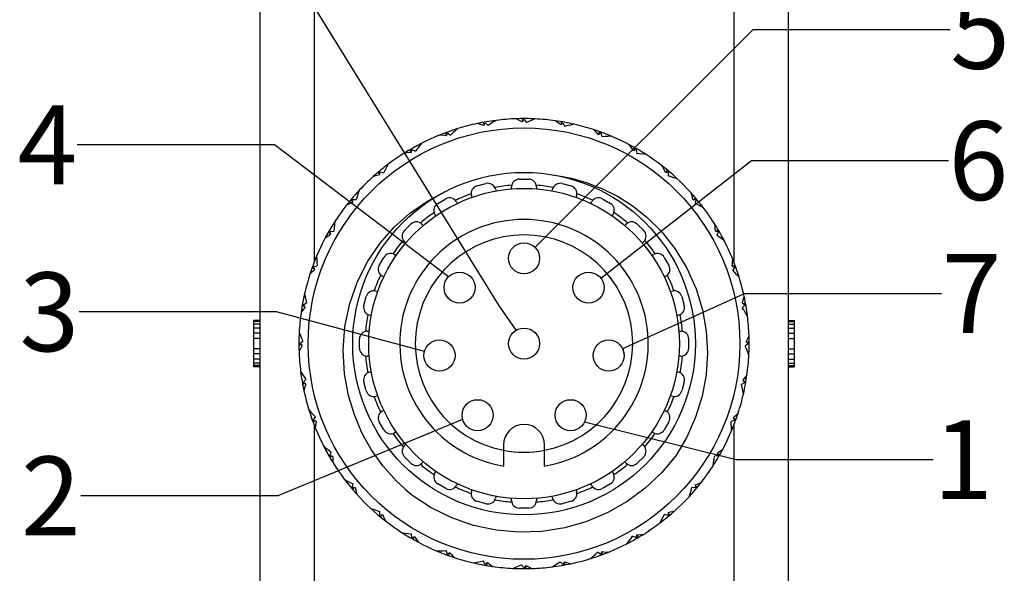
# Model space of a CAD drawing. Units: inches. Extents: x 0.5 to 33.6, y 0.5 to 21.6.
# Drawn here: x 28.4 to 29.7, y 8.3 to 9 of the extents above; entities that cross this region are included whole.
import ezdxf

# ---------------------------------------------------------------- set-up
doc = ezdxf.new("R2010")
doc.units = ezdxf.units.IN
doc.header["$LTSCALE"] = 1.87
doc.header["$MEASUREMENT"] = 0
doc.layers.get('0').update_dxf_attribs({"linetype": 'CONTINUOUS'})
doc.layers.add('AXIS', color=7, linetype='CONTINUOUS')
doc.layers.add('NOTES', color=7, linetype='CONTINUOUS')
doc.dimstyles.get("Standard").update_dxf_attribs({"dimtxt": 0.1, "dimasz": 0.1875, "dimexe": 0.125, "dimexo": 0.0625, "dimgap": 0.09, "dimtad": 0, "dimtih": 1, "dimtoh": 1, "dimdec": 3, "dimzin": 4, "dimdsep": 46, "dimtxsty": 'STANDARD', "dimblk": '_FILLED', "dimblk1": '_FILLED', "dimblk2": '_FILLED', "dimcen": 0.09, "dimadec": 3, "dimazin": 1, "dimtol": 1, "dimtp": 0.1, "dimtm": 0.1, "dimtfac": 1, "dimtdec": 3, "dimtofl": 0, "dimtmove": 0, "dimatfit": 3, "dimldrblk": '_FILLED', "dimfxl": 1, "dimtolj": 1, "dimtzin": 4, "dimarcsym": 0})

# ---------------------------------------------------------------- blocks, each defined once
blk = doc.blocks.new('_FILLED')
at = {"color": 0, "linetype": 'BYBLOCK'}
blk.add_solid([(0, 0), (-1, 0.1667), (-1, -0.1667)], dxfattribs=at)

msp = doc.modelspace()

# ---------------------------------------------------------------- linework, layer by layer
at = {"color": 7, "linetype": 'CONTINUOUS'}
for p, q in [((28.709, 7.6329), (28.709, 10.3297)), ((29.3783, 10.3297), (29.3783, 7.6329)), ((28.7779, 8.7311), (28.7779, 9.2315)), ((29.3094, 9.2315), (29.3094, 8.7311)), ((28.993, 8.9046), (28.992, 8.9077)), ((28.9925, 8.9038), (28.9942, 8.9071)), ((28.9942, 8.9071), (28.998, 8.9036)), ((29.0013, 8.9058), (28.998, 8.9036)), ((29.0045, 8.9079), (29.0013, 8.9058)), ((29.0051, 8.9083), (29.0045, 8.9079)), ((29.0082, 8.9102), (29.0051, 8.9083)), ((29.0064, 8.91), (29.0069, 8.9094)), ((29.0414, 8.9084), (29.0436, 8.9114)), ((29.042, 8.9092), (29.0415, 8.9124)), ((29.0436, 8.9114), (29.0467, 8.9074)), ((29.0504, 8.909), (29.0467, 8.9074)), ((29.0538, 8.9104), (29.0504, 8.909)), ((29.0545, 8.9107), (29.0538, 8.9104)), ((29.0579, 8.9121), (29.0545, 8.9107)), ((29.0561, 8.9121), (29.0565, 8.9115)), ((29.0903, 8.9046), (29.093, 8.9071)), ((29.091, 8.9052), (29.0911, 8.9084)), ((29.093, 8.9071), (29.0954, 8.9026)), ((29.0992, 8.9035), (29.0954, 8.9026)), ((29.1029, 8.9043), (29.0992, 8.9035)), ((29.1037, 8.9045), (29.1029, 8.9043)), ((29.1072, 8.9052), (29.1037, 8.9045)), ((29.1054, 8.9056), (29.1057, 8.9049)), ((28.9455, 8.8916), (28.944, 8.8945)), ((28.9452, 8.8907), (28.9464, 8.8943)), ((28.9464, 8.8943), (28.9506, 8.8915)), ((28.9535, 8.8943), (28.9506, 8.8915)), ((28.9563, 8.8968), (28.9535, 8.8943)), ((28.9569, 8.8973), (28.9563, 8.8968)), ((28.9595, 8.8997), (28.9569, 8.8973)), ((28.9578, 8.8992), (28.9584, 8.8987)), ((29.1378, 8.8922), (29.1409, 8.8943)), ((29.1386, 8.8928), (29.1393, 8.8959)), ((29.1409, 8.8943), (29.1424, 8.8894)), ((29.1464, 8.8896), (29.1424, 8.8894)), ((29.1502, 8.8898), (29.1464, 8.8896)), ((29.1545, 8.89), (29.1502, 8.8898)), ((29.1529, 8.8907), (29.153, 8.8899)), ((28.9108, 8.8775), (28.9085, 8.8745)), ((28.9135, 8.881), (28.9108, 8.8775)), ((28.9118, 8.8802), (28.9125, 8.8798)), ((29.1833, 8.8722), (29.1845, 8.8752)), ((28.9011, 8.8706), (28.8991, 8.8731)), ((28.9009, 8.8696), (28.9014, 8.8733)), ((28.9014, 8.8733), (28.9061, 8.8713)), ((28.9085, 8.8745), (28.9061, 8.8713)), ((29.1824, 8.8719), (29.1859, 8.8733)), ((29.1859, 8.8733), (29.1865, 8.8683)), ((29.1905, 8.8678), (29.1865, 8.8683)), ((29.1942, 8.8673), (29.1905, 8.8678)), ((29.1985, 8.8667), (29.1942, 8.8673)), ((29.197, 8.8677), (29.197, 8.8669)), ((28.8693, 8.8507), (28.8676, 8.8473)), ((28.8696, 8.8514), (28.8693, 8.8507)), ((28.8713, 8.8545), (28.8696, 8.8514)), ((28.8699, 8.8534), (28.8706, 8.8532)), ((28.8609, 8.8421), (28.8586, 8.8443)), ((28.861, 8.8411), (28.8608, 8.8449)), ((28.8608, 8.8449), (28.8658, 8.8438)), ((28.8676, 8.8473), (28.8658, 8.8438)), ((29.2228, 8.8441), (29.2265, 8.8449)), ((29.2238, 8.8443), (29.2255, 8.847)), ((29.2265, 8.8449), (29.2262, 8.8398)), ((29.2301, 8.8386), (29.2262, 8.8398)), ((29.2336, 8.8375), (29.2301, 8.8386)), ((29.2378, 8.8362), (29.2336, 8.8375)), ((29.2365, 8.8374), (29.2364, 8.8366)), ((28.832, 8.8134), (28.8308, 8.8096)), ((28.8331, 8.817), (28.832, 8.8134)), ((28.8344, 8.8211), (28.8331, 8.817)), ((28.8332, 8.8198), (28.834, 8.8197)), ((28.8263, 8.8071), (28.8236, 8.8088)), ((28.8266, 8.8062), (28.8257, 8.8098)), ((28.8257, 8.8098), (28.8308, 8.8096)), ((29.2578, 8.8096), (29.2615, 8.8098)), ((29.2588, 8.8097), (29.2609, 8.8121)), ((29.2615, 8.8098), (29.2604, 8.8048)), ((29.264, 8.8031), (29.2604, 8.8048)), ((29.2673, 8.8013), (29.264, 8.8031)), ((29.2712, 8.7993), (29.2673, 8.8013)), ((29.2701, 8.8007), (29.2699, 8.8)), ((28.8033, 8.7775), (28.8028, 8.7738)), ((28.8029, 8.7803), (28.8037, 8.7804)), ((28.8039, 8.7819), (28.8033, 8.7775)), ((28.7984, 8.7666), (28.7954, 8.7679)), ((28.7973, 8.7692), (28.8024, 8.7698)), ((28.7987, 8.7657), (28.7973, 8.7692)), ((28.8028, 8.7738), (28.8024, 8.7698)), ((29.2863, 8.7697), (29.29, 8.7692)), ((29.2872, 8.7696), (29.2898, 8.7715)), ((29.29, 8.7692), (29.288, 8.7645)), ((29.2912, 8.7621), (29.288, 8.7645)), ((29.2942, 8.7598), (29.2912, 8.7621)), ((29.2977, 8.7572), (29.2942, 8.7598)), ((29.2968, 8.7588), (29.2965, 8.7581)), ((28.7806, 8.7379), (28.7808, 8.7335)), ((28.7763, 8.7243), (28.7812, 8.7258)), ((28.7799, 8.7362), (28.7807, 8.7364)), ((28.7808, 8.7335), (28.781, 8.7298)), ((28.781, 8.7298), (28.7812, 8.7258)), ((29.3074, 8.7254), (29.3109, 8.7243)), ((29.3083, 8.7251), (29.3111, 8.7266)), ((28.7778, 8.7219), (28.7747, 8.7226)), ((28.7784, 8.7211), (28.7763, 8.7243)), ((29.3109, 8.7243), (29.3082, 8.72)), ((29.3109, 8.7171), (29.3082, 8.72)), ((29.3135, 8.7143), (29.3109, 8.7171)), ((29.3164, 8.7111), (29.3135, 8.7143)), ((29.3159, 8.7128), (29.3154, 8.7122)), ((28.765, 8.6887), (28.7657, 8.6891)), ((28.7654, 8.6905), (28.7663, 8.6863)), ((28.7635, 8.6764), (28.768, 8.6787)), ((28.7661, 8.6736), (28.7635, 8.6764)), ((28.7663, 8.6863), (28.7671, 8.6826)), ((28.7671, 8.6826), (28.768, 8.6787)), ((29.3238, 8.6764), (29.3203, 8.6726)), ((29.3204, 8.6781), (29.3238, 8.6764)), ((29.3213, 8.6776), (29.3244, 8.6786)), ((28.7654, 8.6743), (28.7622, 8.6745)), ((29.3225, 8.6693), (29.3203, 8.6726)), ((29.3245, 8.6661), (29.3225, 8.6693)), ((29.3269, 8.6624), (29.3245, 8.6661)), ((29.3266, 8.6642), (29.3261, 8.6637)), ((28.7011, 8.5974), (28.7011, 8.6565)), ((28.709, 8.6565), (28.7011, 8.6565)), ((28.709, 8.6549), (28.7011, 8.6549)), ((28.709, 8.6516), (28.7011, 8.6516)), ((29.3783, 8.6565), (29.3862, 8.6565)), ((29.3783, 8.6549), (29.3862, 8.6549)), ((29.3783, 8.6516), (29.3862, 8.6516)), ((29.3862, 8.6565), (29.3862, 8.5974)), ((28.709, 8.6467), (28.7011, 8.6467)), ((28.709, 8.6401), (28.7011, 8.6401)), ((28.7585, 8.6394), (28.7591, 8.6399)), ((28.7586, 8.6412), (28.7602, 8.6372)), ((29.3783, 8.6467), (29.3862, 8.6467)), ((29.3783, 8.6401), (29.3862, 8.6401)), ((28.709, 8.6335), (28.7011, 8.6335)), ((28.7592, 8.627), (28.7632, 8.6301)), ((28.7622, 8.6247), (28.7592, 8.627)), ((28.7602, 8.6372), (28.7617, 8.6337)), ((28.7617, 8.6337), (28.7632, 8.6301)), ((29.3281, 8.627), (29.324, 8.6239)), ((29.3251, 8.6293), (29.3281, 8.627)), ((29.3259, 8.6287), (29.3291, 8.6291)), ((29.3783, 8.6335), (29.3862, 8.6335)), ((28.709, 8.6204), (28.7011, 8.6204)), ((28.709, 8.6139), (28.7011, 8.6139)), ((28.7614, 8.6253), (28.7582, 8.6249)), ((29.3256, 8.6202), (29.324, 8.6239)), ((29.3271, 8.6168), (29.3256, 8.6202)), ((29.3287, 8.6127), (29.3271, 8.6168)), ((29.3288, 8.6145), (29.3282, 8.6141)), ((29.3783, 8.6204), (29.3862, 8.6204)), ((29.3783, 8.6139), (29.3862, 8.6139)), ((28.709, 8.6073), (28.7011, 8.6073)), ((28.709, 8.6024), (28.7011, 8.6024)), ((29.3783, 8.6073), (29.3862, 8.6073)), ((29.3783, 8.6024), (29.3862, 8.6024)), ((28.709, 8.5991), (28.7011, 8.5991)), ((28.709, 8.5974), (28.7011, 8.5974)), ((28.7604, 8.5915), (28.7627, 8.5878)), ((28.7606, 8.5897), (28.7612, 8.5903)), ((29.3783, 8.5991), (29.3862, 8.5991)), ((29.3783, 8.5974), (29.3862, 8.5974)), ((28.7627, 8.5878), (28.7648, 8.5847)), ((28.766, 8.5763), (28.7629, 8.5753)), ((28.7635, 8.5776), (28.767, 8.5813)), ((28.7668, 8.5759), (28.7635, 8.5776)), ((28.7648, 8.5847), (28.767, 8.5813)), ((29.3238, 8.5776), (29.3192, 8.5752)), ((29.3212, 8.5803), (29.3238, 8.5776)), ((29.3219, 8.5796), (29.3251, 8.5795)), ((29.3202, 8.5714), (29.3192, 8.5752)), ((29.321, 8.5677), (29.3202, 8.5714)), ((29.3219, 8.5634), (29.321, 8.5677)), ((29.3223, 8.5652), (29.3216, 8.5649)), ((28.7709, 8.5429), (28.7738, 8.5396)), ((28.7714, 8.5411), (28.7719, 8.5418)), ((28.7738, 8.5396), (28.7764, 8.5369)), ((28.779, 8.5289), (28.7761, 8.5274)), ((28.7763, 8.5297), (28.7791, 8.534)), ((28.7799, 8.5286), (28.7763, 8.5297)), ((28.7764, 8.5369), (28.7791, 8.534)), ((29.3109, 8.5297), (29.3061, 8.5282)), ((29.3063, 8.5242), (29.3061, 8.5282)), ((29.3089, 8.5328), (29.3109, 8.5297)), ((29.3094, 8.532), (29.3126, 8.5313)), ((28.7779, 8.0223), (28.7779, 8.5228)), ((29.3065, 8.5204), (29.3063, 8.5242)), ((29.3066, 8.5161), (29.3065, 8.5204)), ((29.3073, 8.5178), (29.3066, 8.5176)), ((29.3094, 8.5229), (29.3094, 8.0225)), ((28.7896, 8.4968), (28.7931, 8.4941)), ((28.7905, 8.4952), (28.7908, 8.4959)), ((28.7931, 8.4941), (28.7961, 8.4918)), ((28.7961, 8.4918), (28.7993, 8.4895)), ((28.7973, 8.4848), (28.7993, 8.4895)), ((29.0177, 8.4986), (29.0177, 8.4717)), ((29.0696, 8.4717), (29.0696, 8.4986)), ((29.2885, 8.4882), (29.29, 8.4848)), ((28.801, 8.4843), (28.7973, 8.4848)), ((28.8001, 8.4844), (28.7975, 8.4824)), ((29.2359, 8.4846), (29.2177, 8.4629)), ((29.2359, 8.4846), (29.23, 8.4778)), ((29.2834, 8.4721), (29.284, 8.4764)), ((29.284, 8.4764), (29.2845, 8.4801)), ((29.2845, 8.4801), (29.2849, 8.4841)), ((29.29, 8.4848), (29.2849, 8.4841)), ((29.2889, 8.4873), (29.2919, 8.4861)), ((29.2844, 8.4736), (29.2836, 8.4736)), ((28.8161, 8.4547), (28.82, 8.4526)), ((28.8172, 8.4532), (28.8174, 8.454)), ((28.82, 8.4526), (28.8233, 8.4509)), ((28.8233, 8.4509), (28.8269, 8.4491)), ((29.2177, 8.4629), (29.1971, 8.4435)), ((28.8257, 8.4441), (28.8269, 8.4491)), ((28.8295, 8.4443), (28.8257, 8.4441)), ((28.8285, 8.4443), (28.8263, 8.4419)), ((28.9013, 8.4348), (28.8937, 8.4413)), ((29.1971, 8.4435), (29.1745, 8.4267)), ((29.2542, 8.437), (29.2553, 8.4406)), ((29.2553, 8.4406), (29.2564, 8.4444)), ((29.2615, 8.4441), (29.2564, 8.4444)), ((29.2607, 8.4478), (29.2615, 8.4441)), ((29.2609, 8.4468), (29.2636, 8.4451)), ((28.926, 8.4187), (28.9013, 8.4348)), ((29.1745, 8.4267), (29.1499, 8.4127)), ((29.2528, 8.4328), (29.2542, 8.437)), ((29.2541, 8.4341), (29.2533, 8.4342)), ((28.8495, 8.4178), (28.8536, 8.4164)), ((28.8508, 8.4165), (28.8509, 8.4173)), ((28.8536, 8.4164), (28.8572, 8.4153)), ((28.8572, 8.4153), (28.861, 8.4142)), ((28.8608, 8.4091), (28.861, 8.4142)), ((28.8645, 8.4099), (28.8608, 8.4091)), ((28.8635, 8.4097), (28.8618, 8.407)), ((29.1499, 8.4127), (29.1234, 8.4015)), ((29.216, 8.3994), (29.218, 8.4033)), ((29.2174, 8.4005), (29.2167, 8.4007)), ((29.218, 8.4033), (29.2197, 8.4066)), ((29.2197, 8.4066), (29.2215, 8.4102)), ((29.2265, 8.4091), (29.2215, 8.4102)), ((29.2263, 8.4128), (29.2265, 8.4091)), ((29.2263, 8.4119), (29.2287, 8.4097)), ((28.8887, 8.3872), (28.8931, 8.3866)), ((28.8903, 8.3862), (28.8902, 8.387)), ((28.8931, 8.3866), (28.8968, 8.3862)), ((28.8968, 8.3862), (28.9008, 8.3857)), ((28.9014, 8.3806), (28.9008, 8.3857)), ((28.9049, 8.3821), (28.9014, 8.3806)), ((28.904, 8.3817), (28.9028, 8.3787)), ((29.1738, 8.373), (29.1765, 8.3764)), ((29.1765, 8.3764), (29.1788, 8.3794)), ((29.1788, 8.3794), (29.1812, 8.3826)), ((29.1859, 8.3806), (29.1812, 8.3826)), ((29.1863, 8.3844), (29.1859, 8.3806)), ((29.1862, 8.3834), (29.1882, 8.3808)), ((28.9327, 8.364), (28.9371, 8.3641)), ((28.9344, 8.3633), (28.9342, 8.364)), ((28.9371, 8.3641), (28.9409, 8.3643)), ((28.9409, 8.3643), (28.9448, 8.3645)), ((28.9464, 8.3597), (28.9448, 8.3645)), ((29.142, 8.3633), (29.1409, 8.3597)), ((29.1754, 8.3738), (29.1747, 8.3741)), ((28.9495, 8.3617), (28.9464, 8.3597)), ((28.9487, 8.3612), (28.948, 8.358)), ((28.988, 8.3505), (28.9919, 8.3514)), ((28.9942, 8.3469), (28.9919, 8.3514)), ((29.1277, 8.3542), (29.131, 8.3571)), ((29.1295, 8.3548), (29.1288, 8.3552)), ((29.131, 8.3571), (29.1337, 8.3597)), ((29.1337, 8.3597), (29.1366, 8.3624)), ((29.1409, 8.3597), (29.1366, 8.3624)), ((29.1418, 8.3623), (29.1432, 8.3595)), ((28.9801, 8.3487), (28.9844, 8.3496)), ((28.9819, 8.3483), (28.9815, 8.349)), ((28.9844, 8.3496), (28.988, 8.3505)), ((28.997, 8.3494), (28.9942, 8.3469)), ((28.9963, 8.3487), (28.9962, 8.3455)), ((29.0294, 8.3419), (29.0334, 8.3435)), ((29.0312, 8.3418), (29.0308, 8.3425)), ((29.0334, 8.3435), (29.0369, 8.345)), ((29.0369, 8.345), (29.0405, 8.3466)), ((29.0436, 8.3425), (29.0405, 8.3466)), ((29.0459, 8.3455), (29.0436, 8.3425)), ((29.0453, 8.3447), (29.0457, 8.3416)), ((29.0791, 8.3438), (29.0828, 8.3461)), ((29.0809, 8.344), (29.0804, 8.3445)), ((29.0828, 8.3461), (29.086, 8.3481)), ((29.086, 8.3481), (29.0893, 8.3503)), ((29.093, 8.3469), (29.0893, 8.3503)), ((29.0948, 8.3502), (29.093, 8.3469)), ((29.0943, 8.3493), (29.0953, 8.3463))]:
    msp.add_line(p, q, dxfattribs=at)
for points in [[(28.9925, 8.9038), (28.9898, 8.9046), (28.987, 8.9054), (28.9842, 8.9061)], [(29.0414, 8.9084), (29.0388, 8.9097), (29.0362, 8.911), (29.0336, 8.9122)], [(29.0903, 8.9046), (29.088, 8.9063), (29.0856, 8.908), (29.0833, 8.9096)], [(28.9452, 8.8907), (28.9424, 8.891), (28.9395, 8.8913), (28.9366, 8.8916)], [(29.1378, 8.8922), (29.1358, 8.8943), (29.1338, 8.8964), (29.1317, 8.8985)], [(29.1824, 8.8719), (29.1808, 8.8743), (29.1792, 8.8767), (29.1775, 8.879)], [(28.9009, 8.8696), (28.8981, 8.8694), (28.8952, 8.8692), (28.8923, 8.869)], [(29.2228, 8.8441), (29.2217, 8.8467), (29.2205, 8.8493), (29.2193, 8.852)], [(28.861, 8.8411), (28.8582, 8.8405), (28.8554, 8.8398), (28.8526, 8.839)], [(29.083, 8.8406), (29.1037, 8.8368), (29.1238, 8.8311), (29.1433, 8.8235), (29.162, 8.814), (29.1805, 8.8023), (29.1991, 8.7876), (29.2176, 8.7695), (29.2349, 8.7477), (29.25, 8.7229), (29.2617, 8.6967), (29.2698, 8.67), (29.2746, 8.6428), (29.2762, 8.6151), (29.2744, 8.5874), (29.2694, 8.5602), (29.2612, 8.5337), (29.25, 8.5084), (29.2359, 8.4846)], [(28.9013, 8.4348), (28.8818, 8.4524), (28.8645, 8.472), (28.85, 8.4927), (28.8381, 8.514), (28.8285, 8.5365), (28.821, 8.561), (28.816, 8.5885), (28.8143, 8.6185), (28.8166, 8.6488), (28.8228, 8.678), (28.8327, 8.7058), (28.8458, 8.7316), (28.8614, 8.7545), (28.879, 8.7746), (28.8986, 8.7922), (28.9203, 8.8074), (28.9437, 8.8198)], [(29.2578, 8.8096), (29.2571, 8.8124), (29.2564, 8.8152), (29.2557, 8.818)], [(28.8266, 8.8062), (28.8239, 8.805), (28.8213, 8.8038), (28.8186, 8.8026)], [(29.2863, 8.7697), (29.2861, 8.7725), (29.2859, 8.7754), (29.2856, 8.7783)], [(28.7987, 8.7657), (28.7964, 8.7641), (28.7939, 8.7625), (28.7916, 8.7609)], [(29.3074, 8.7254), (29.3077, 8.7282), (29.308, 8.7311), (29.3082, 8.734)], [(28.7784, 8.7211), (28.7763, 8.7191), (28.7742, 8.7171), (28.7721, 8.7151)], [(29.3204, 8.6781), (29.3212, 8.6808), (29.322, 8.6836), (29.3228, 8.6864)], [(28.7661, 8.6736), (28.7643, 8.6713), (28.7626, 8.669), (28.761, 8.6666)], [(29.3251, 8.6293), (29.3264, 8.6318), (29.3276, 8.6344), (29.3289, 8.637)], [(28.7622, 8.6247), (28.7609, 8.6221), (28.7596, 8.6195), (28.7584, 8.6169)], [(28.7668, 8.5759), (28.766, 8.5731), (28.7652, 8.5703), (28.7645, 8.5675)], [(29.3212, 8.5803), (29.3229, 8.5827), (29.3246, 8.585), (29.3263, 8.5874)], [(29.3089, 8.5328), (29.311, 8.5348), (29.3131, 8.5368), (29.3151, 8.5389)], [(28.7799, 8.5286), (28.7796, 8.5257), (28.7793, 8.5228), (28.779, 8.52)], [(29.2885, 8.4882), (29.2909, 8.4898), (29.2933, 8.4914), (29.2957, 8.4931)], [(28.801, 8.4843), (28.8012, 8.4814), (28.8014, 8.4785), (28.8016, 8.4756)], [(29.2607, 8.4478), (29.2633, 8.4489), (29.266, 8.4501), (29.2686, 8.4513)], [(28.8295, 8.4443), (28.8302, 8.4415), (28.8309, 8.4387), (28.8316, 8.4359)], [(29.1234, 8.4015), (29.0953, 8.3934), (29.0663, 8.3888), (29.0372, 8.3879), (29.0081, 8.3904), (28.9795, 8.3965), (28.9521, 8.406), (28.926, 8.4187)], [(29.2263, 8.4128), (29.2291, 8.4135), (29.2319, 8.4142), (29.2347, 8.4149)], [(28.8645, 8.4099), (28.8656, 8.4073), (28.8668, 8.4046), (28.868, 8.402)], [(28.9049, 8.3821), (28.9065, 8.3797), (28.9081, 8.3773), (28.9097, 8.3749)], [(29.1863, 8.3844), (29.1892, 8.3845), (29.1921, 8.3847), (29.195, 8.385)], [(29.142, 8.3633), (29.1449, 8.3629), (29.1478, 8.3626), (29.1507, 8.3624)], [(28.9495, 8.3617), (28.9515, 8.3596), (28.9535, 8.3575), (28.9555, 8.3555)], [(28.997, 8.3494), (28.9993, 8.3477), (29.0017, 8.346), (29.004, 8.3443)], [(29.0459, 8.3455), (29.0485, 8.3442), (29.0511, 8.343), (29.0537, 8.3417)], [(29.0948, 8.3502), (29.0975, 8.3494), (29.1003, 8.3486), (29.1031, 8.3478)]]:
    msp.add_lwpolyline(points, dxfattribs=at)
for radius in [0.2736, 0.2172]:
    msp.add_circle((29.0436, 8.627), radius, dxfattribs=at)
for radius, start, end in [(0.2854, 102.0205, 107.1358), (0.2854, 97.1406, 102.0157), (0.2854, 92.0205, 97.1358), (0.2854, 87.1419, 92.0157), (0.2854, 82.0205, 87.1358), (0.2854, 77.1399, 82.0163), (0.2854, 72.0205, 77.1358), (0.2854, 107.1406, 127.1358), (0.2854, 62.0205, 72.0193), (0.2854, 57.1408, 62.0194), (0.2854, 37.5027, 57.1358), (0.2854, 127.1364, 132.0195), (0.2854, 132.0205, 137.502), (0.2854, 137.5027, 142.0189), (0.2854, 142.0205, 147.5019), (0.2854, 32.0205, 37.502), (0.2854, 147.5027, 157.1358), (0.1575, 279.4972, 260.5028), (0.2854, 27.5027, 32.0192), (0.1378, 280.8694, 259.1306), (0.2854, 22.0205, 27.5019), (0.2854, 157.1365, 162.0191), (0.2854, 17.1411, 22.0188), (0.2854, 162.0205, 167.1358), (0.2854, 12.0205, 17.1358), (0.2854, 167.1407, 172.016), (0.2854, 7.1407, 12.0151), (0.2854, 172.0205, 177.1358), (0.2854, 2.0205, 7.1358), (0.2854, 177.1417, 182.015), (0.2854, 357.5027, 2.015), (0.2854, 182.0205, 187.1358), (0.2854, 357.1397, 357.5019), (0.2854, 352.0205, 357.1358), (0.2854, 187.1406, 197.1358), (0.2854, 347.1407, 352.0145), (0.2854, 342.0205, 347.1358), (0.2854, 197.1457, 207.1358), (0.2854, 332.0205, 342.0195), (0.2854, 207.1386, 212.0193), (0.2854, 327.5027, 332.0186), (0.2854, 212.0205, 222.0157), (0.2854, 322.0205, 327.5019), (0.2854, 312.0205, 322.019), (0.2854, 222.0205, 232.0161), (0.2854, 302.0205, 312.0191), (0.2854, 232.0205, 242.0197), (0.2854, 297.1369, 302.0187), (0.2854, 242.0205, 247.5021), (0.2854, 247.5027, 252.0197), (0.2854, 287.5027, 297.1358), (0.2854, 252.0205, 257.1358), (0.2854, 282.0205, 287.1358), (0.2854, 287.1401, 287.502), (0.2854, 257.1402, 257.5021), (0.2854, 257.5027, 262.0152), (0.2854, 262.0205, 267.1358), (0.2854, 267.1402, 267.5021), (0.2854, 267.5027, 272.0153), (0.2854, 272.0205, 277.1358), (0.2854, 277.1403, 282.0139)]:
    msp.add_arc((29.0436, 8.627), radius, start, end, dxfattribs=at)
at = {"layer": 'AXIS', "color": 7, "linetype": 'CONTINUOUS'}
for p, q in [((28.9839, 8.827), (28.9953, 8.8301)), ((29.0279, 8.8227), (29.0279, 8.8258)), ((29.0377, 8.8356), (29.0495, 8.8356)), ((29.0594, 8.8258), (29.0594, 8.8227)), ((29.0919, 8.8301), (29.1033, 8.827)), ((28.9778, 8.812), (28.977, 8.8149)), ((29.0074, 8.8231), (29.0082, 8.8202)), ((29.0791, 8.8202), (29.0799, 8.8231)), ((29.1103, 8.8149), (29.1095, 8.812)), ((28.9342, 8.8047), (28.9444, 8.8106)), ((28.9579, 8.807), (28.9593, 8.8045)), ((29.1279, 8.8045), (29.1294, 8.807)), ((29.1429, 8.8106), (29.1531, 8.8047)), ((28.9321, 8.7886), (28.9306, 8.7913)), ((29.1567, 8.7913), (29.1552, 8.7886)), ((28.8919, 8.7703), (28.9003, 8.7787)), ((28.9142, 8.7787), (28.9162, 8.7767)), ((29.1711, 8.7767), (29.1731, 8.7787)), ((29.187, 8.7787), (29.1954, 8.7703)), ((28.894, 8.7543), (28.8919, 8.7564)), ((29.1954, 8.7564), (29.1932, 8.7543)), ((28.8793, 8.74), (28.8817, 8.7387)), ((29.2056, 8.7387), (29.2079, 8.74)), ((28.86, 8.7262), (28.8659, 8.7364)), ((29.2214, 8.7364), (29.2273, 8.7262)), ((28.8661, 8.7113), (28.8636, 8.7127)), ((29.2237, 8.7127), (29.2211, 8.7113)), ((28.8557, 8.6936), (28.8582, 8.693)), ((29.2291, 8.693), (29.2316, 8.6936)), ((28.8406, 8.6753), (28.8436, 8.6867)), ((29.2437, 8.6867), (29.2467, 8.6753)), ((28.8503, 8.6625), (28.8475, 8.6632)), ((29.2398, 8.6632), (29.237, 8.6625)), ((28.8448, 8.6427), (28.8476, 8.6427)), ((29.2397, 8.6427), (29.2425, 8.6427)), ((28.835, 8.6211), (28.835, 8.6329)), ((29.2523, 8.6329), (29.2523, 8.6211)), ((28.8476, 8.6112), (28.8448, 8.6112)), ((29.2425, 8.6112), (29.2397, 8.6112)), ((28.8475, 8.5907), (28.8503, 8.5915)), ((29.237, 8.5915), (29.2398, 8.5907)), ((28.8436, 8.5673), (28.8406, 8.5787)), ((29.2467, 8.5787), (29.2437, 8.5673)), ((28.8582, 8.561), (28.8557, 8.5603)), ((29.2316, 8.5603), (29.2291, 8.561)), ((28.8636, 8.5412), (28.8661, 8.5427)), ((29.2211, 8.5427), (29.2237, 8.5412)), ((28.8659, 8.5175), (28.86, 8.5278)), ((29.2273, 8.5278), (29.2214, 8.5175)), ((28.8817, 8.5153), (28.8793, 8.5139)), ((29.2079, 8.5139), (29.2056, 8.5153)), ((28.8919, 8.4975), (28.894, 8.4997)), ((29.1932, 8.4997), (29.1954, 8.4975)), ((28.9003, 8.4753), (28.8919, 8.4836)), ((28.9162, 8.4773), (28.9142, 8.4753)), ((29.1731, 8.4753), (29.1711, 8.4773)), ((29.1954, 8.4836), (29.187, 8.4753)), ((28.9306, 8.4627), (28.9321, 8.4653)), ((29.1552, 8.4653), (29.1567, 8.4627)), ((28.9444, 8.4433), (28.9342, 8.4492)), ((28.9593, 8.4495), (28.9579, 8.4469)), ((28.977, 8.439), (28.9778, 8.442)), ((29.1095, 8.442), (29.1103, 8.439)), ((29.1294, 8.4469), (29.1279, 8.4495)), ((29.1531, 8.4492), (29.1429, 8.4433)), ((28.9953, 8.4239), (28.9839, 8.427)), ((29.0082, 8.4338), (29.0074, 8.4309)), ((29.0279, 8.4282), (29.0279, 8.4312)), ((29.0594, 8.4312), (29.0594, 8.4282)), ((29.0799, 8.4309), (29.0791, 8.4338)), ((29.1033, 8.427), (29.0919, 8.4239)), ((29.0495, 8.4183), (29.0377, 8.4183))]:
    msp.add_line(p, q, dxfattribs=at)
for centre, radius in [((29.0436, 8.627), 0.1969), ((29.0436, 8.7352), 0.0197), ((28.9619, 8.698), 0.0197), ((29.1253, 8.698), 0.0197), ((29.0436, 8.627), 0.0197), ((28.9364, 8.6119), 0.0197), ((29.1509, 8.6119), 0.0197), ((28.9847, 8.5362), 0.0197), ((29.1026, 8.5362), 0.0197)]:
    msp.add_circle(centre, radius, dxfattribs=at)
for centre, radius, start, end in [((28.9865, 8.8175), 0.00984, 105, 195), ((28.9979, 8.8205), 0.00984, 15, 105), ((29.0436, 8.627), 0.2015, 94.4562, 100.5532), ((29.0377, 8.8258), 0.00984, 90, 180), ((29.0495, 8.8258), 0.00984, 0, 90), ((29.0436, 8.627), 0.2015, 79.4467, 85.5438), ((29.0894, 8.8205), 0.00984, 75, 165), ((29.1008, 8.8175), 0.00984, 345, 75), ((29.0436, 8.627), 0.2015, 109.4489, 115.5563), ((29.0436, 8.627), 0.2015, 64.4437, 70.5511), ((28.9391, 8.7962), 0.00984, 120, 210), ((28.9493, 8.8021), 0.00984, 30, 120), ((29.1379, 8.8021), 0.00984, 60, 150), ((29.1482, 8.7962), 0.00984, 330, 60), ((29.0436, 8.627), 0.2015, 124.448, 130.5606), ((29.0436, 8.627), 0.2015, 49.4394, 55.552), ((28.9072, 8.7717), 0.00984, 45, 135), ((29.18, 8.7717), 0.00984, 45, 135), ((28.8989, 8.7634), 0.00984, 135, 225), ((29.1884, 8.7634), 0.00984, 315, 45), ((29.0436, 8.627), 0.2015, 139.4458, 145.5662), ((29.0436, 8.627), 0.2015, 34.4338, 40.5542), ((28.8744, 8.7315), 0.00984, 60, 150), ((29.2129, 8.7315), 0.00984, 30, 120), ((28.8685, 8.7213), 0.00984, 150, 240), ((29.2188, 8.7213), 0.00984, 300, 30), ((29.0436, 8.627), 0.2015, 154.4422, 160.5792), ((29.0436, 8.627), 0.2015, 19.4208, 25.5578), ((28.8531, 8.6841), 0.00984, 75, 165), ((29.2342, 8.6841), 0.00984, 15, 105), ((28.8501, 8.6727), 0.00984, 165, 255), ((29.2372, 8.6727), 0.00984, 285, 15), ((29.0436, 8.627), 0.2015, 169.4373, 175.5701), ((29.0436, 8.627), 0.2015, 4.4299, 10.5627), ((28.8448, 8.6329), 0.00984, 90, 180), ((29.2425, 8.6329), 0.00984, 0, 90), ((28.8448, 8.6211), 0.00984, 180, 270), ((29.2425, 8.6211), 0.00984, 270, 360), ((29.0436, 8.627), 0.2015, 184.4299, 190.5627), ((29.0436, 8.627), 0.2015, 349.4373, 355.5701), ((28.8501, 8.5812), 0.00984, 105, 195), ((29.2372, 8.5812), 0.00984, 345, 75), ((28.8531, 8.5698), 0.00984, 195, 285), ((29.2342, 8.5698), 0.00984, 255, 345), ((29.0436, 8.627), 0.2015, 199.4208, 205.5578), ((29.0436, 8.627), 0.2015, 334.4422, 340.5792), ((28.8685, 8.5327), 0.00984, 120, 210), ((29.2188, 8.5327), 0.00984, 330, 60), ((28.8744, 8.5225), 0.00984, 210, 300), ((29.0436, 8.627), 0.2015, 214.4338, 220.5542), ((29.0436, 8.4986), 0.026, 0, 180), ((29.0436, 8.627), 0.2015, 319.4458, 325.5662), ((29.2129, 8.5225), 0.00984, 240, 330), ((28.8989, 8.4906), 0.00984, 135, 225), ((29.0436, 8.627), 0.1378, 259.132, 280.868), ((29.1884, 8.4906), 0.00984, 315, 45), ((28.9072, 8.4822), 0.00984, 225, 315), ((29.0436, 8.627), 0.2015, 229.4394, 235.552), ((29.0436, 8.627), 0.2015, 304.448, 310.5606), ((29.18, 8.4822), 0.00984, 225, 315), ((28.9391, 8.4577), 0.00984, 150, 240), ((29.1482, 8.4577), 0.00984, 300, 30), ((28.9493, 8.4518), 0.00984, 240, 330), ((29.0436, 8.627), 0.2015, 244.4437, 250.5511), ((28.9865, 8.4365), 0.00984, 165, 255), ((29.1008, 8.4365), 0.00984, 285, 15), ((29.0436, 8.627), 0.2015, 289.4489, 295.5563), ((29.1379, 8.4518), 0.00984, 210, 300), ((28.9979, 8.4334), 0.00984, 255, 345), ((29.0436, 8.627), 0.2015, 259.4467, 265.5438), ((29.0377, 8.4282), 0.00984, 180, 270), ((29.0495, 8.4282), 0.00984, 270, 360), ((29.0436, 8.627), 0.2015, 274.4562, 280.5532), ((29.0894, 8.4334), 0.00984, 195, 285)]:
    msp.add_arc(centre, radius, start, end, dxfattribs=at)
at = {"layer": 'NOTES', "color": 7, "linetype": 'CONTINUOUS'}
msp.add_line((29.1688, 8.621), (29.1705, 8.6119), dxfattribs=at)

# ---------------------------------------------------------------- texts
at = {"layer": 'NOTES', "color": 7, "linetype": 'CONTINUOUS', "char_height": 0.1, "width": 0.1, "line_spacing_factor": 0.9}
for s, insert, attachment_point in [('5', (29.584, 9.0756), 1), ('4', (28.4772, 8.9292), 3), ('6', (29.5818, 8.9091), 1), ('7', (29.573, 8.7406), 1), ('3', (28.4796, 8.7173), 3), ('1', (29.5624, 8.5298), 1), ('2', (28.4816, 8.4838), 3)]:
    msp.add_mtext(s, dxfattribs=dict(at, insert=insert, attachment_point=attachment_point))

# ---------------------------------------------------------------- leaders
at = {"layer": 'NOTES', "color": 7, "linetype": 'CONTINUOUS'}
for points in [[(29.0338, 8.644), (29.0115, 8.6756), (28.7435, 9.1101), (28.4935, 9.1101)], [(29.0576, 8.7492), (29.334, 9.0256), (29.584, 9.0256)], [(28.948, 8.7119), (28.7272, 8.8792), (28.4772, 8.8792)], [(29.1409, 8.7101), (29.3318, 8.8591), (29.5818, 8.8591)], [(29.1688, 8.621), (29.323, 8.6906), (29.573, 8.6906)], [(28.9174, 8.617), (28.7296, 8.6673), (28.4796, 8.6673)], [(28.9658, 8.5307), (28.7316, 8.4338), (28.4816, 8.4338)], [(29.1204, 8.5279), (29.3124, 8.4798), (29.5624, 8.4798)]]:
    msp.add_leader(points, dimstyle='STANDARD', override={"dimtad": 0, "dimldrblk": 'NONE'}, dxfattribs=at)

doc.saveas('drawing.dxf')
